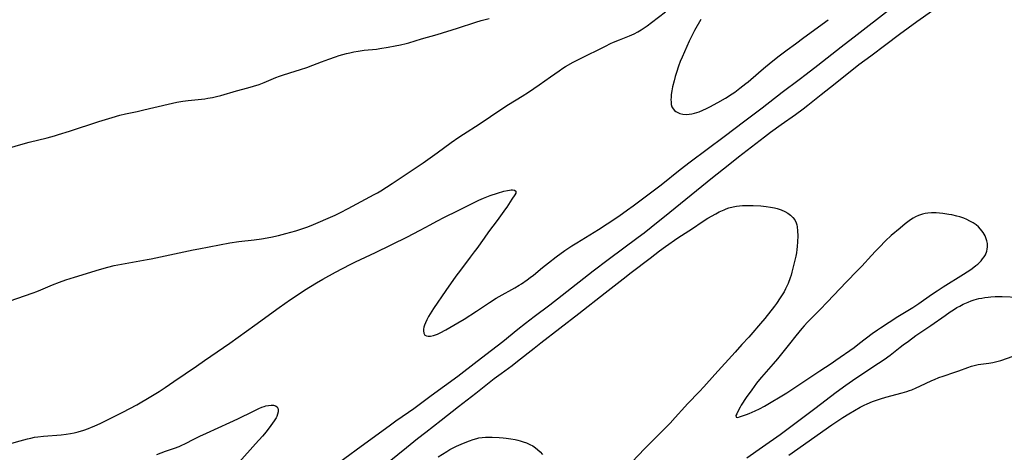
# Model space of a CAD drawing. Units: inches. Extents: x 2034252 to 2039335, y 205493 to 210911.
# Drawn here: x 2037099 to 2037307, y 206389 to 206481 of the extents above; entities that cross this region are included whole.
import ezdxf

# ---------------------------------------------------------------- set-up
doc = ezdxf.new("R2010")
doc.units = ezdxf.units.IN
doc.header["$MEASUREMENT"] = 0
doc.layers.add('c_31_T13S_R18E', color=228, linetype='Continuous')

msp = doc.modelspace()

# ---------------------------------------------------------------- linework, layer by layer
at = {"layer": 'c_31_T13S_R18E', "elevation": 1044}
msp.add_lwpolyline([(2037187.16, 206388.47), (2037188.96, 206389.62), (2037189.6, 206390), (2037190.29, 206390.36), (2037190.98, 206390.71), (2037192.48, 206391.4), (2037193.74, 206391.9), (2037194.51, 206392.16), (2037195.29, 206392.38), (2037195.71, 206392.47), (2037196.43, 206392.57), (2037197.17, 206392.62), (2037198.53, 206392.63), (2037200.07, 206392.56), (2037200.85, 206392.5), (2037201.52, 206392.43), (2037202.48, 206392.29), (2037203.44, 206392.12), (2037203.96, 206392.01), (2037204.46, 206391.88), (2037205.14, 206391.68), (2037205.81, 206391.45), (2037206.56, 206391.12), (2037207.14, 206390.8), (2037207.74, 206390.39), (2037208.18, 206390.01), (2037208.7, 206389.51), (2037209.19, 206388.97)], dxfattribs=at)
at = {"layer": 'c_31_T13S_R18E'}
for points in [[(2037096.36, 206421.42, 1036), (2037101.41, 206423.17, 1036), (2037102.17, 206423.45, 1036), (2037103.02, 206423.79, 1036), (2037105.48, 206424.84, 1036), (2037107.01, 206425.44, 1036), (2037108.34, 206425.92, 1036), (2037110.16, 206426.5, 1036), (2037115.48, 206428.11, 1036), (2037117.19, 206428.6, 1036), (2037118.53, 206428.9, 1036), (2037125.54, 206430.18, 1036), (2037126.37, 206430.35, 1036), (2037130.33, 206431.22, 1036), (2037135.25, 206432.25, 1036), (2037136.44, 206432.48, 1036), (2037140.88, 206433.31, 1036), (2037143.03, 206433.69, 1036), (2037144.94, 206433.98, 1036), (2037148.21, 206434.39, 1036), (2037149.77, 206434.6, 1036), (2037151.69, 206434.93, 1036), (2037153.34, 206435.28, 1036), (2037154.9, 206435.68, 1036), (2037157.02, 206436.28, 1036), (2037158.03, 206436.59, 1036), (2037159.31, 206437.03, 1036), (2037160.23, 206437.39, 1036), (2037165.33, 206439.59, 1036), (2037166.47, 206440.13, 1036), (2037168.09, 206440.95, 1036), (2037173.55, 206443.91, 1036), (2037174.28, 206444.32, 1036), (2037174.96, 206444.73, 1036), (2037177.4, 206446.27, 1036), (2037179.75, 206447.81, 1036), (2037183.95, 206450.66, 1036), (2037186.88, 206452.72, 1036), (2037189.88, 206454.92, 1036), (2037191.48, 206456.05, 1036), (2037192.46, 206456.7, 1036), (2037195.77, 206458.83, 1036), (2037200.63, 206462.07, 1036), (2037202.03, 206462.95, 1036), (2037204.91, 206464.71, 1036), (2037206.24, 206465.57, 1036), (2037208.5, 206467.11, 1036), (2037210.93, 206468.84, 1036), (2037212.76, 206470.12, 1036), (2037213.54, 206470.64, 1036), (2037214.09, 206470.98, 1036), (2037215.68, 206471.9, 1036), (2037217.08, 206472.65, 1036), (2037222.51, 206475.33, 1036), (2037223.63, 206475.85, 1036), (2037224.24, 206476.12, 1036), (2037225.49, 206476.63, 1036), (2037227.61, 206477.47, 1036), (2037228.64, 206477.94, 1036), (2037229.36, 206478.33, 1036), (2037230.07, 206478.75, 1036), (2037230.73, 206479.18, 1036), (2037231.39, 206479.63, 1036), (2037232.31, 206480.31, 1036), (2037235.27, 206482.58, 1036)], [(2037096.42, 206391.21, 1038), (2037098.67, 206391.87, 1038), (2037100.19, 206392.27, 1038), (2037100.93, 206392.45, 1038), (2037101.68, 206392.61, 1038), (2037102.43, 206392.74, 1038), (2037103.58, 206392.87, 1038), (2037107.34, 206393.15, 1038), (2037108.38, 206393.27, 1038), (2037109.3, 206393.41, 1038), (2037110.12, 206393.58, 1038), (2037110.93, 206393.78, 1038), (2037112.17, 206394.15, 1038), (2037113.15, 206394.5, 1038), (2037113.75, 206394.73, 1038), (2037114.34, 206394.98, 1038), (2037115.77, 206395.63, 1038), (2037116.97, 206396.2, 1038), (2037117.87, 206396.65, 1038), (2037120.38, 206397.94, 1038), (2037123.36, 206399.51, 1038), (2037126.35, 206401.22, 1038), (2037128.05, 206402.28, 1038), (2037129.34, 206403.14, 1038), (2037131.15, 206404.39, 1038), (2037135.95, 206407.65, 1038), (2037137.69, 206408.86, 1038), (2037143.05, 206412.54, 1038), (2037148.3, 206416.29, 1038), (2037153.45, 206420.05, 1038), (2037155.85, 206421.73, 1038), (2037157.47, 206422.82, 1038), (2037158.85, 206423.72, 1038), (2037161.37, 206425.27, 1038), (2037162.71, 206426.06, 1038), (2037165.4, 206427.53, 1038), (2037168.49, 206429.17, 1038), (2037169.61, 206429.71, 1038), (2037173.84, 206431.67, 1038), (2037180.61, 206435.01, 1038), (2037181.85, 206435.63, 1038), (2037183.35, 206436.42, 1038), (2037185.4, 206437.56, 1038), (2037186.81, 206438.32, 1038), (2037188.48, 206439.15, 1038), (2037191.25, 206440.47, 1038), (2037194.6, 206442.18, 1038), (2037195.7, 206442.71, 1038), (2037196.72, 206443.15, 1038), (2037198.16, 206443.71, 1038), (2037199.71, 206444.23, 1038), (2037201.03, 206444.63, 1038), (2037201.82, 206444.81, 1038), (2037202.19, 206444.88, 1038), (2037202.55, 206444.92, 1038), (2037202.86, 206444.94, 1038), (2037203.28, 206444.88, 1038), (2037203.56, 206444.66, 1038), (2037203.56, 206444.22, 1038), (2037203.38, 206443.84, 1038), (2037202.71, 206442.94, 1038), (2037201.66, 206441.3, 1038), (2037201.38, 206440.88, 1038), (2037199.6, 206438.43, 1038), (2037197.79, 206436.06, 1038), (2037196.84, 206434.73, 1038), (2037195.31, 206432.53, 1038), (2037194.78, 206431.81, 1038), (2037193.92, 206430.66, 1038), (2037191.86, 206427.98, 1038), (2037190.88, 206426.66, 1038), (2037188.73, 206423.64, 1038), (2037186.14, 206419.87, 1038), (2037185.77, 206419.29, 1038), (2037185.11, 206418.14, 1038), (2037184.75, 206417.48, 1038), (2037184.43, 206416.84, 1038), (2037184.24, 206416.35, 1038), (2037184.1, 206415.88, 1038), (2037184.01, 206415.45, 1038), (2037183.99, 206415.12, 1038), (2037184.07, 206414.62, 1038), (2037184.33, 206414.23, 1038), (2037184.65, 206414.06, 1038), (2037185.04, 206413.97, 1038), (2037185.49, 206413.97, 1038), (2037186.15, 206414.1, 1038), (2037186.55, 206414.24, 1038), (2037186.97, 206414.42, 1038), (2037187.57, 206414.72, 1038), (2037188.72, 206415.36, 1038), (2037191.32, 206416.82, 1038), (2037192.63, 206417.59, 1038), (2037195.26, 206419.27, 1038), (2037198.02, 206421.13, 1038), (2037199.4, 206422, 1038), (2037200.07, 206422.38, 1038), (2037203.35, 206424.21, 1038), (2037204.26, 206424.75, 1038), (2037204.74, 206425.06, 1038), (2037205.93, 206425.87, 1038), (2037206.62, 206426.38, 1038), (2037207.3, 206426.92, 1038), (2037209.24, 206428.53, 1038), (2037210.45, 206429.5, 1038), (2037212.07, 206430.73, 1038), (2037213.95, 206432.09, 1038), (2037215.44, 206433.1, 1038), (2037216.44, 206433.75, 1038), (2037221.03, 206436.55, 1038), (2037222.87, 206437.72, 1038), (2037225.37, 206439.38, 1038), (2037227.19, 206440.67, 1038), (2037228.4, 206441.55, 1038), (2037234.35, 206446.02, 1038), (2037238.36, 206449.21, 1038), (2037240.45, 206450.84, 1038), (2037247.68, 206456.21, 1038), (2037252.02, 206459.54, 1038), (2037255.71, 206462.26, 1038), (2037259.95, 206465.56, 1038), (2037263.54, 206468.23, 1038), (2037265.04, 206469.36, 1038), (2037267.48, 206471.25, 1038), (2037272.4, 206475.16, 1038), (2037275.8, 206477.78, 1038), (2037282.41, 206482.94, 1038)], [(2037163.93, 206385.65, 1040), (2037170.83, 206390.74, 1040), (2037176.73, 206395.04, 1040), (2037178.19, 206396.08, 1040), (2037180.85, 206397.92, 1040), (2037181.98, 206398.73, 1040), (2037185.68, 206401.47, 1040), (2037191.26, 206405.56, 1040), (2037195.39, 206408.7, 1040), (2037198.4, 206411.02, 1040), (2037200.78, 206412.89, 1040), (2037203.96, 206415.44, 1040), (2037205.64, 206416.76, 1040), (2037207.42, 206418.13, 1040), (2037210.78, 206420.65, 1040), (2037213.36, 206422.63, 1040), (2037219.92, 206427.78, 1040), (2037223.12, 206430.18, 1040), (2037229.46, 206434.91, 1040), (2037230.71, 206435.87, 1040), (2037233.69, 206438.2, 1040), (2037235.05, 206439.29, 1040), (2037245.2, 206447.53, 1040), (2037248.5, 206450.16, 1040), (2037250.7, 206451.88, 1040), (2037256.2, 206456.12, 1040), (2037257.48, 206457.09, 1040), (2037259.75, 206458.74, 1040), (2037262.73, 206460.86, 1040), (2037264.34, 206462.05, 1040), (2037265.37, 206462.86, 1040), (2037268.15, 206465.09, 1040), (2037271.16, 206467.43, 1040), (2037276.16, 206471.4, 1040), (2037278.67, 206473.29, 1040), (2037281.88, 206475.65, 1040), (2037284.77, 206477.82, 1040), (2037288.45, 206480.49, 1040), (2037291.74, 206482.86, 1040)], [(2037096.4, 206453.81, 1034), (2037098.81, 206454.52, 1034), (2037100.55, 206454.99, 1034), (2037104.4, 206455.94, 1034), (2037105.91, 206456.34, 1034), (2037106.8, 206456.61, 1034), (2037109.09, 206457.33, 1034), (2037115.34, 206459.38, 1034), (2037116.73, 206459.82, 1034), (2037118.1, 206460.23, 1034), (2037119.73, 206460.68, 1034), (2037120.93, 206460.97, 1034), (2037123.39, 206461.48, 1034), (2037124.85, 206461.81, 1034), (2037129.97, 206463.04, 1034), (2037131.81, 206463.43, 1034), (2037133.09, 206463.65, 1034), (2037134.22, 206463.8, 1034), (2037137.75, 206464.19, 1034), (2037138.37, 206464.28, 1034), (2037139.34, 206464.47, 1034), (2037140.23, 206464.67, 1034), (2037141.12, 206464.9, 1034), (2037144.47, 206465.84, 1034), (2037146.81, 206466.47, 1034), (2037148.02, 206466.82, 1034), (2037149.24, 206467.23, 1034), (2037150.32, 206467.64, 1034), (2037152.77, 206468.66, 1034), (2037153.53, 206468.95, 1034), (2037154.17, 206469.17, 1034), (2037155.75, 206469.68, 1034), (2037157.97, 206470.35, 1034), (2037159.31, 206470.79, 1034), (2037160.61, 206471.28, 1034), (2037162.46, 206472, 1034), (2037164, 206472.57, 1034), (2037165.43, 206473.06, 1034), (2037166.2, 206473.31, 1034), (2037167.7, 206473.74, 1034), (2037168.46, 206473.92, 1034), (2037169.31, 206474.1, 1034), (2037170.17, 206474.25, 1034), (2037171.43, 206474.43, 1034), (2037174.1, 206474.7, 1034), (2037174.76, 206474.79, 1034), (2037176.54, 206475.07, 1034), (2037178.01, 206475.34, 1034), (2037179.13, 206475.57, 1034), (2037180.34, 206475.85, 1034), (2037180.9, 206476, 1034), (2037183.62, 206476.82, 1034), (2037186.93, 206477.77, 1034), (2037191.25, 206479.11, 1034), (2037195.07, 206480.39, 1034), (2037196.26, 206480.74, 1034), (2037196.81, 206480.88, 1034), (2037197.92, 206481.12, 1034)], [(2037242.71, 206480.97, 1036), (2037241.37, 206478.59, 1036), (2037240.71, 206477.33, 1036), (2037240.26, 206476.39, 1036), (2037238.73, 206472.95, 1036), (2037238.36, 206472.03, 1036), (2037238, 206471.04, 1036), (2037237.56, 206469.73, 1036), (2037237.31, 206468.91, 1036), (2037237.04, 206467.99, 1036), (2037236.73, 206466.7, 1036), (2037236.57, 206465.85, 1036), (2037236.47, 206465.09, 1036), (2037236.41, 206464.51, 1036), (2037236.39, 206463.95, 1036), (2037236.41, 206463.55, 1036), (2037236.47, 206463, 1036), (2037236.61, 206462.51, 1036), (2037236.83, 206462.08, 1036), (2037237.14, 206461.72, 1036), (2037237.45, 206461.47, 1036), (2037237.82, 206461.26, 1036), (2037238.3, 206461.07, 1036), (2037238.94, 206460.94, 1036), (2037239.63, 206460.89, 1036), (2037240.24, 206460.92, 1036), (2037240.81, 206461, 1036), (2037241.39, 206461.13, 1036), (2037241.86, 206461.27, 1036), (2037242.34, 206461.42, 1036), (2037243.14, 206461.74, 1036), (2037243.93, 206462.1, 1036), (2037244.65, 206462.47, 1036), (2037246.3, 206463.36, 1036), (2037247.95, 206464.33, 1036), (2037249.32, 206465.21, 1036), (2037249.88, 206465.6, 1036), (2037251, 206466.42, 1036), (2037252.26, 206467.38, 1036), (2037252.74, 206467.77, 1036), (2037253.33, 206468.27, 1036), (2037255.96, 206470.57, 1036), (2037257.6, 206471.93, 1036), (2037259.29, 206473.26, 1036), (2037260.99, 206474.56, 1036), (2037262.72, 206475.83, 1036), (2037264.49, 206477.1, 1036), (2037269.65, 206480.9, 1036)], [(2037175.3, 206386.28, 1042), (2037180.42, 206390.48, 1042), (2037182.78, 206392.38, 1042), (2037184.49, 206393.73, 1042), (2037187.73, 206396.22, 1042), (2037191.43, 206399.12, 1042), (2037195.08, 206401.92, 1042), (2037199.01, 206405.04, 1042), (2037200.45, 206406.12, 1042), (2037202.78, 206407.82, 1042), (2037203.91, 206408.68, 1042), (2037207.45, 206411.49, 1042), (2037208.87, 206412.6, 1042), (2037216.92, 206418.76, 1042), (2037222.46, 206423.16, 1042), (2037226.3, 206426.14, 1042), (2037227.98, 206427.44, 1042), (2037232.02, 206430.5, 1042), (2037233.99, 206432.02, 1042), (2037235.25, 206432.93, 1042), (2037237.86, 206434.75, 1042), (2037240.98, 206436.76, 1042), (2037243.01, 206438.14, 1042), (2037244.22, 206438.91, 1042), (2037245.89, 206439.89, 1042), (2037246.59, 206440.26, 1042), (2037247.62, 206440.72, 1042), (2037248.11, 206440.91, 1042), (2037248.67, 206441.1, 1042), (2037249.58, 206441.35, 1042), (2037250.23, 206441.47, 1042), (2037250.87, 206441.55, 1042), (2037251.51, 206441.61, 1042), (2037252.55, 206441.64, 1042), (2037253.77, 206441.62, 1042), (2037255.4, 206441.52, 1042), (2037256.56, 206441.4, 1042), (2037257.45, 206441.28, 1042), (2037258.32, 206441.11, 1042), (2037258.85, 206440.97, 1042), (2037259.71, 206440.68, 1042), (2037260.52, 206440.33, 1042), (2037261.15, 206439.98, 1042), (2037261.7, 206439.58, 1042), (2037262.18, 206439.11, 1042), (2037262.59, 206438.56, 1042), (2037262.89, 206437.94, 1042), (2037263.01, 206437.54, 1042), (2037263.1, 206437.13, 1042), (2037263.2, 206436.29, 1042), (2037263.22, 206435.19, 1042), (2037263.2, 206433.92, 1042), (2037263.13, 206432.94, 1042), (2037263.06, 206432.32, 1042), (2037262.94, 206431.63, 1042), (2037262.8, 206430.94, 1042), (2037261.97, 206427.53, 1042), (2037261.8, 206426.88, 1042), (2037261.63, 206426.32, 1042), (2037261.19, 206425.14, 1042), (2037260.94, 206424.57, 1042), (2037260.66, 206424.01, 1042), (2037260.33, 206423.38, 1042), (2037259.94, 206422.74, 1042), (2037259.53, 206422.1, 1042), (2037258.71, 206420.9, 1042), (2037258.28, 206420.31, 1042), (2037256.26, 206417.74, 1042), (2037255.37, 206416.66, 1042), (2037253.31, 206414.27, 1042), (2037252.84, 206413.75, 1042), (2037251.41, 206412.2, 1042), (2037249.97, 206410.6, 1042), (2037245.68, 206405.9, 1042), (2037243.35, 206403.28, 1042), (2037242.46, 206402.3, 1042), (2037239.91, 206399.67, 1042), (2037239.34, 206399.05, 1042), (2037237.3, 206396.78, 1042), (2037236.21, 206395.63, 1042), (2037230.81, 206390.16, 1042), (2037228.16, 206387.42, 1042)], [(2037252.46, 206388.3, 1042), (2037255.76, 206390.58, 1042), (2037259.5, 206393.23, 1042), (2037266.86, 206398.69, 1042), (2037271.38, 206402.12, 1042), (2037273.41, 206403.6, 1042), (2037275.54, 206405.11, 1042), (2037276.48, 206405.76, 1042), (2037277.88, 206406.68, 1042), (2037280.34, 206408.26, 1042), (2037281.55, 206409.08, 1042), (2037282.77, 206409.98, 1042), (2037284.9, 206411.67, 1042), (2037285.52, 206412.15, 1042), (2037286.63, 206412.96, 1042), (2037288.25, 206414.11, 1042), (2037291.37, 206416.24, 1042), (2037294.42, 206418.39, 1042), (2037295.49, 206419.12, 1042), (2037296.2, 206419.58, 1042), (2037296.92, 206420.02, 1042), (2037297.53, 206420.37, 1042), (2037298.23, 206420.73, 1042), (2037299.3, 206421.21, 1042), (2037299.93, 206421.45, 1042), (2037300.57, 206421.67, 1042), (2037301.52, 206421.93, 1042), (2037302.16, 206422.06, 1042), (2037302.81, 206422.18, 1042), (2037303.52, 206422.27, 1042), (2037304.11, 206422.32, 1042), (2037305.01, 206422.37, 1042), (2037306.5, 206422.38, 1042), (2037309.91, 206422.26, 1042)], [(2037261.37, 206388.85, 1044), (2037270.42, 206395.22, 1044), (2037271.71, 206396.1, 1044), (2037272.77, 206396.8, 1044), (2037274.04, 206397.59, 1044), (2037275.24, 206398.3, 1044), (2037276.43, 206398.97, 1044), (2037277.28, 206399.39, 1044), (2037277.92, 206399.69, 1044), (2037279.03, 206400.15, 1044), (2037280.12, 206400.55, 1044), (2037280.74, 206400.75, 1044), (2037281.89, 206401.09, 1044), (2037285.33, 206401.99, 1044), (2037286.29, 206402.28, 1044), (2037286.89, 206402.48, 1044), (2037287.4, 206402.67, 1044), (2037288.3, 206403.05, 1044), (2037289.08, 206403.4, 1044), (2037291.57, 206404.61, 1044), (2037292.16, 206404.86, 1044), (2037293.06, 206405.22, 1044), (2037293.97, 206405.54, 1044), (2037296.44, 206406.35, 1044), (2037297.29, 206406.65, 1044), (2037299.22, 206407.39, 1044), (2037299.98, 206407.66, 1044), (2037300.58, 206407.82, 1044), (2037301.44, 206407.99, 1044), (2037303.69, 206408.29, 1044), (2037304.53, 206408.44, 1044), (2037305.37, 206408.62, 1044), (2037306.22, 206408.85, 1044), (2037308.84, 206409.78, 1044)], [(2037127.6, 206388.98, 1040), (2037129.45, 206389.67, 1040), (2037131.33, 206390.31, 1040), (2037132.3, 206390.69, 1040), (2037132.91, 206390.96, 1040), (2037133.51, 206391.26, 1040), (2037135.54, 206392.29, 1040), (2037136.68, 206392.84, 1040), (2037138.12, 206393.51, 1040), (2037143.05, 206395.73, 1040), (2037144.74, 206396.54, 1040), (2037148.07, 206398.16, 1040), (2037149.19, 206398.69, 1040), (2037149.84, 206398.96, 1040), (2037150.32, 206399.14, 1040), (2037150.63, 206399.24, 1040), (2037151.21, 206399.37, 1040), (2037151.76, 206399.43, 1040), (2037152.25, 206399.41, 1040), (2037152.71, 206399.3, 1040), (2037153.04, 206399.06, 1040), (2037153.21, 206398.74, 1040), (2037153.26, 206398.39, 1040), (2037153.23, 206397.97, 1040), (2037153.13, 206397.51, 1040), (2037152.95, 206397.03, 1040), (2037152.82, 206396.75, 1040), (2037152.45, 206396.12, 1040), (2037151.74, 206395.13, 1040), (2037150.72, 206393.79, 1040), (2037149.93, 206392.86, 1040), (2037148.46, 206391.24, 1040), (2037145.04, 206387.39, 1040)]]:
    msp.add_polyline3d(points, dxfattribs=at)
msp.add_polyline3d([(2037263.04, 206403.41, 1040), (2037267.89, 206406.68, 1040), (2037270.28, 206408.21, 1040), (2037271.31, 206408.91, 1040), (2037275.16, 206411.62, 1040), (2037276.32, 206412.49, 1040), (2037279, 206414.54, 1040), (2037280.08, 206415.34, 1040), (2037280.72, 206415.78, 1040), (2037284.4, 206418.14, 1040), (2037287.55, 206420.06, 1040), (2037288.22, 206420.48, 1040), (2037288.82, 206420.88, 1040), (2037291.54, 206422.79, 1040), (2037292.74, 206423.6, 1040), (2037294.03, 206424.42, 1040), (2037298.33, 206427.11, 1040), (2037299.84, 206428.09, 1040), (2037300.5, 206428.56, 1040), (2037300.95, 206428.9, 1040), (2037301.32, 206429.22, 1040), (2037301.68, 206429.55, 1040), (2037302.04, 206429.92, 1040), (2037302.36, 206430.31, 1040), (2037302.68, 206430.76, 1040), (2037302.94, 206431.22, 1040), (2037303.23, 206431.95, 1040), (2037303.33, 206432.42, 1040), (2037303.38, 206432.91, 1040), (2037303.35, 206433.55, 1040), (2037303.24, 206434.18, 1040), (2037303.05, 206434.8, 1040), (2037302.89, 206435.17, 1040), (2037302.47, 206435.93, 1040), (2037301.93, 206436.62, 1040), (2037301.47, 206437.09, 1040), (2037300.96, 206437.51, 1040), (2037300.38, 206437.92, 1040), (2037299.68, 206438.32, 1040), (2037299.03, 206438.63, 1040), (2037298.36, 206438.91, 1040), (2037297.5, 206439.2, 1040), (2037296.87, 206439.38, 1040), (2037295.82, 206439.61, 1040), (2037295.19, 206439.73, 1040), (2037293.91, 206439.92, 1040), (2037293.26, 206440, 1040), (2037292.54, 206440.06, 1040), (2037292.03, 206440.08, 1040), (2037291.53, 206440.08, 1040), (2037290.76, 206440.02, 1040), (2037290.19, 206439.93, 1040), (2037289.63, 206439.8, 1040), (2037288.75, 206439.5, 1040), (2037288.18, 206439.23, 1040), (2037287.63, 206438.92, 1040), (2037287.07, 206438.56, 1040), (2037286.53, 206438.17, 1040), (2037285.95, 206437.73, 1040), (2037284.89, 206436.86, 1040), (2037283.03, 206435.25, 1040), (2037281.82, 206434.12, 1040), (2037280.51, 206432.83, 1040), (2037279.67, 206431.97, 1040), (2037278.84, 206431.08, 1040), (2037276.78, 206428.81, 1040), (2037275.81, 206427.78, 1040), (2037273.51, 206425.47, 1040), (2037269.42, 206421.15, 1040), (2037267.95, 206419.63, 1040), (2037265.32, 206416.97, 1040), (2037264.61, 206416.2, 1040), (2037264.08, 206415.59, 1040), (2037262.84, 206414.08, 1040), (2037261.45, 206412.35, 1040), (2037259.53, 206409.9, 1040), (2037258.91, 206409.17, 1040), (2037258.03, 206408.15, 1040), (2037255.53, 206405.33, 1040), (2037255.12, 206404.85, 1040), (2037254.53, 206404.09, 1040), (2037253.48, 206402.65, 1040), (2037252.32, 206401.01, 1040), (2037251.27, 206399.44, 1040), (2037251.01, 206399.01, 1040), (2037250.74, 206398.5, 1040), (2037250.3, 206397.59, 1040), (2037250.15, 206397.23, 1040), (2037250.19, 206396.9, 1040), (2037250.56, 206396.81, 1040), (2037250.92, 206396.92, 1040), (2037252.39, 206397.42, 1040), (2037252.92, 206397.63, 1040), (2037254.23, 206398.2, 1040), (2037255.13, 206398.63, 1040), (2037256.2, 206399.21, 1040), (2037260.93, 206402, 1040), (2037262.22, 206402.85, 1040)], close=True, dxfattribs=at)

doc.saveas('drawing.dxf')
